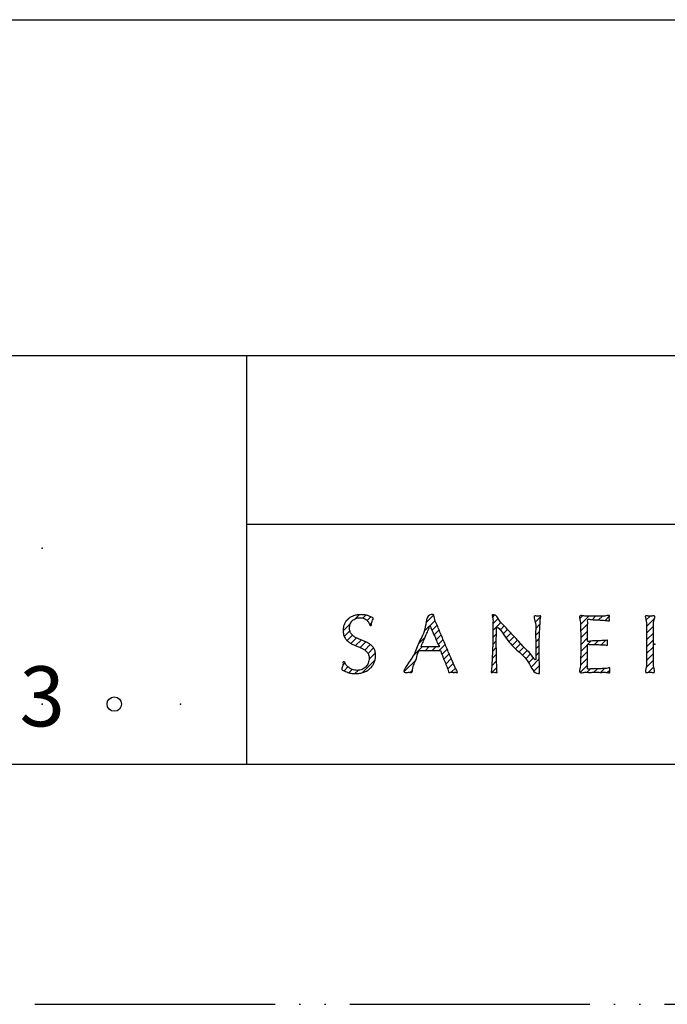
# Model space of a CAD drawing. Units: millimetres. Extents: x 345 to 765, y 28 to 622.
# Drawn here: x 658 to 712, y 28 to 110 of the extents above; entities that cross this region are included whole.
import ezdxf

# ---------------------------------------------------------------- set-up
doc = ezdxf.new("R2010")
doc.units = ezdxf.units.MM
doc.linetypes.add('PHANTOM', pattern=[13, 10, -1, 0, -1, 0, -1])
doc.layers.add('1', color=7, linetype='Continuous')
doc.layers.add('_U_30EC_U_30A4_U_30E4_U_30FC_1', color=7, linetype='Continuous')
doc.styles.add('CONVERTER_12', font='txt.shx', dxfattribs={"width": 0.9})
pattern_1 = [(45, (0, 0), (-0.28284271, 0), [])]

# ---------------------------------------------------------------- blocks, each defined once
blk = doc.blocks.new('開示A4', base_point=(172.508, 13.877))
at = {"layer": '1', "linetype": 'Continuous'}
h = blk.add_hatch(dxfattribs=at)
h.set_pattern_fill('CUSTOM0', color=2, scale=0.1, angle=45, pattern_type=2)
h.set_pattern_definition(pattern_1)
edge = h.paths.add_edge_path()
edge.add_spline(control_points=[(342.655, 28.015), (342.672, 27.995), (342.705, 27.952), (342.768, 27.898), (342.842, 27.85), (342.926, 27.813), (343.022, 27.788), (343.126, 27.78), (343.231, 27.789), (343.329, 27.819), (343.414, 27.866), (343.486, 27.927), (343.543, 28.001), (343.585, 28.087), (343.611, 28.182), (343.62, 28.296), (343.607, 28.421), (343.541, 28.537), (343.445, 28.622), (343.333, 28.691), (343.208, 28.749), (343.074, 28.801), (342.94, 28.856), (342.814, 28.927), (342.701, 29.015), (342.605, 29.127), (342.542, 29.277), (342.528, 29.437), (342.54, 29.588), (342.58, 29.715), (342.644, 29.828), (342.732, 29.924), (342.842, 30.001), (342.972, 30.059), (343.12, 30.095), (343.277, 30.105), (343.426, 30.096), (343.568, 30.068), (343.668, 30.011), (343.821, 29.964), (343.754, 29.879), (343.738, 29.812), (343.706, 29.747), (343.723, 29.645), (343.675, 29.652), (343.64, 29.645), (343.638, 29.71), (343.607, 29.756), (343.575, 29.813), (343.529, 29.863), (343.474, 29.907), (343.409, 29.945), (343.332, 29.97), (343.244, 29.977), (343.154, 29.97), (343.068, 29.946), (342.991, 29.909), (342.925, 29.858), (342.871, 29.795), (342.831, 29.72), (342.806, 29.636), (342.798, 29.529), (342.81, 29.407), (342.877, 29.289), (342.972, 29.203), (343.084, 29.133), (343.209, 29.074), (343.343, 29.023), (343.477, 28.971), (343.603, 28.905), (343.716, 28.822), (343.811, 28.717), (343.876, 28.577), (343.889, 28.418), (343.876, 28.259), (343.833, 28.112), (343.763, 27.979), (343.666, 27.863), (343.543, 27.768), (343.396, 27.699), (343.226, 27.657), (343.04, 27.645), (342.861, 27.655), (342.697, 27.697), (342.592, 27.765), (342.443, 27.814), (342.506, 27.907), (342.516, 27.98), (342.539, 28.047), (342.512, 28.147), (342.56, 28.14), (342.6, 28.146), (342.608, 28.068), (342.639, 28.033), (342.655, 28.015)], knot_values=[0, 0, 0, 0, 0.079642, 0.162177, 0.248649, 0.340497, 0.438191, 0.543446, 0.651812, 0.753019, 0.84922, 0.941929, 1.03425, 1.129079, 1.226697, 1.32722, 1.470572, 1.59549, 1.719934, 1.850577, 1.98906, 2.134139, 2.280698, 2.42453, 2.56593, 2.708239, 2.861718, 3.045169, 3.183798, 3.314814, 3.442083, 3.569913, 3.702178, 3.842308, 3.992872, 4.156751, 4.310982, 4.44586, 4.572394, 4.701657, 4.768279, 4.835961, 4.912789, 5.006285, 5.026909, 5.047534, 5.101808, 5.162325, 5.22692, 5.294232, 5.364545, 5.438319, 5.517878, 5.607648, 5.70045, 5.788251, 5.872715, 5.955167, 6.037192, 6.120669, 6.206849, 6.296681, 6.442558, 6.56819, 6.692905, 6.82422, 6.963122, 7.107844, 7.253432, 7.395187, 7.533141, 7.67055, 7.816237, 7.987692, 8.142277, 8.293663, 8.442962, 8.591598, 8.743679, 8.903725, 9.076307, 9.265579, 9.459204, 9.61762, 9.75361, 9.874873, 9.95452, 10.024164, 10.097698, 10.1891, 10.209746, 10.230392, 10.300571, 10.37632, 10.37632, 10.37632, 10.37632], degree=3, periodic=0)
h = blk.add_hatch(dxfattribs=at)
h.set_pattern_fill('CUSTOM1', color=2, scale=0.1, angle=45, pattern_type=2)
h.set_pattern_definition(pattern_1)
edge = h.paths.add_edge_path()
edge.add_spline(control_points=[(347.301, 27.694), (347.285, 27.696), (347.255, 27.699), (347.209, 27.701), (347.164, 27.7), (347.118, 27.7), (347.072, 27.701), (347.027, 27.7), (346.983, 27.702), (346.912, 27.678), (346.914, 27.799), (346.867, 27.885), (346.828, 28.002), (346.779, 28.12), (346.728, 28.241), (346.68, 28.368), (346.622, 28.477), (346.606, 28.634), (346.465, 28.601), (346.359, 28.612), (346.244, 28.611), (346.134, 28.612), (346.026, 28.611), (345.92, 28.611), (345.819, 28.604), (345.635, 28.629), (345.624, 28.325), (345.517, 28.101), (345.418, 27.916), (345.431, 27.673), (345.313, 27.702), (345.251, 27.7), (345.187, 27.701), (344.903, 27.658), (345.534, 28.378), (345.617, 28.89), (346.001, 29.411), (345.986, 30.113), (346.232, 30.101), (346.334, 30.11), (346.333, 29.858), (346.451, 29.675), (346.54, 29.433), (346.641, 29.201), (346.739, 28.964), (346.838, 28.732), (346.934, 28.509), (347.024, 28.3), (347.107, 28.11), (347.181, 27.944), (347.243, 27.806), (347.283, 27.727), (347.301, 27.694)], knot_values=[0, 0, 0, 0, 0.047163, 0.091486, 0.135776, 0.182653, 0.22952, 0.273775, 0.318131, 0.365261, 0.457101, 0.567185, 0.689462, 0.818176, 0.951009, 1.085852, 1.218126, 1.343545, 1.454537, 1.567188, 1.680711, 1.794227, 1.900009, 2.004086, 2.108163, 2.214, 2.496039, 2.762351, 2.997275, 3.18511, 3.246408, 3.312608, 3.378878, 3.44014, 4.100502, 4.754913, 5.411332, 6.07789, 6.110575, 6.14326, 6.367989, 6.610525, 6.863389, 7.11938, 7.376037, 7.631165, 7.876722, 8.104954, 8.312917, 8.49773, 8.651019, 8.764739, 8.764739, 8.764739, 8.764739], degree=3, periodic=0)
edge = h.paths.add_edge_path(flags=16)
edge.add_spline(control_points=[(345.777, 28.763), (345.807, 28.763), (345.869, 28.763), (345.962, 28.76), (346.056, 28.757), (346.15, 28.756), (346.244, 28.757), (346.344, 28.756), (346.427, 28.767), (346.572, 28.74), (346.448, 28.914), (346.405, 29.074), (346.289, 29.332), (346.21, 29.47), (346.152, 29.687), (346.095, 29.47), (346.014, 29.331), (345.915, 29.081), (345.834, 28.897), (345.79, 28.794), (345.777, 28.763)], knot_values=[0, 0, 0, 0, 0.091148, 0.185812, 0.280413, 0.371589, 0.467908, 0.564268, 0.660568, 0.756965, 0.856135, 1.092616, 1.374868, 1.611349, 1.710518, 1.809403, 2.045205, 2.326647, 2.562449, 2.661334, 2.661334, 2.661334, 2.661334], degree=3, periodic=0)
h = blk.add_hatch(dxfattribs=at)
h.set_pattern_fill('CUSTOM2', color=2, scale=0.1, angle=45, pattern_type=2)
h.set_pattern_definition(pattern_1)
edge = h.paths.add_edge_path()
edge.add_spline(control_points=[(349.815, 28.586), (349.684, 28.7), (349.421, 28.927), (348.908, 29.769), (348.919, 29.412), (348.912, 29.27), (348.911, 29.072), (348.91, 28.899), (348.911, 28.756), (348.912, 28.66), (348.914, 28.553), (348.916, 28.439), (348.918, 28.322), (348.921, 28.204), (348.924, 28.09), (348.928, 27.983), (348.93, 27.887), (348.936, 27.803), (348.932, 27.747), (348.954, 27.676), (348.876, 27.706), (348.82, 27.697), (348.762, 27.706), (348.677, 27.675), (348.709, 27.758), (348.707, 27.826), (348.719, 27.93), (348.725, 28.047), (348.732, 28.181), (348.74, 28.325), (348.748, 28.474), (348.754, 28.625), (348.759, 28.774), (348.763, 28.919), (348.765, 29.053), (348.766, 29.242), (348.77, 29.467), (348.753, 29.741), (348.793, 29.905), (348.708, 30.105), (348.774, 30.101), (348.792, 30.101), (348.914, 30.104), (349.016, 29.824), (349.266, 29.623), (349.495, 29.355), (349.733, 29.104), (349.957, 28.867), (350.183, 28.609), (350.341, 28.494), (350.556, 28.157), (350.551, 28.282), (350.552, 28.341), (350.551, 28.428), (350.551, 28.521), (350.551, 28.607), (350.551, 28.669), (350.551, 28.819), (350.554, 29.057), (350.534, 29.422), (350.583, 29.685), (350.426, 30.097), (350.585, 30.041), (350.64, 30.039), (350.691, 30.04), (350.78, 30.081), (350.729, 29.934), (350.74, 29.828), (350.725, 29.668), (350.718, 29.506), (350.71, 29.337), (350.703, 29.175), (350.697, 29.032), (350.696, 28.912), (350.696, 28.804), (350.696, 28.696), (350.696, 28.577), (350.697, 28.453), (350.699, 28.326), (350.701, 28.199), (350.703, 28.076), (350.705, 27.96), (350.705, 27.858), (350.709, 27.767), (350.699, 27.709), (350.72, 27.642), (350.681, 27.65), (350.468, 27.635), (350.272, 28.191), (349.969, 28.453), (349.815, 28.586)], knot_values=[0, 0, 0, 0, 0.655041, 1.308087, 1.420804, 1.566131, 1.757067, 2.006514, 2.087328, 2.185329, 2.294612, 2.408936, 2.526803, 2.646361, 2.762536, 2.870057, 2.966883, 3.050803, 3.115818, 3.15603, 3.213914, 3.276689, 3.34296, 3.404231, 3.453823, 3.5325, 3.634775, 3.754909, 3.889737, 4.03577, 4.187257, 4.338734, 4.488479, 4.634708, 4.771493, 4.892687, 5.199776, 5.460354, 5.667603, 5.814723, 5.828991, 5.855488, 5.869756, 6.189797, 6.53189, 6.883054, 7.230512, 7.566967, 7.885204, 8.172887, 8.418012, 8.443927, 8.51076, 8.602145, 8.701714, 8.793099, 8.859933, 8.885848, 9.242301, 9.589275, 9.921809, 10.234796, 10.299682, 10.353235, 10.401546, 10.464829, 10.559739, 10.692395, 10.849204, 11.016263, 11.18672, 11.353726, 11.502574, 11.618665, 11.713299, 11.825111, 11.944649, 12.069292, 12.197073, 12.325626, 12.450346, 12.566466, 12.67099, 12.760776, 12.827032, 12.874291, 12.89832, 12.922348, 13.539848, 14.182943, 14.182943, 14.182943, 14.182943], degree=3, periodic=0)
h = blk.add_hatch(dxfattribs=at)
h.set_pattern_fill('CUSTOM3', color=2, scale=0.1, angle=45, pattern_type=2)
h.set_pattern_definition(pattern_1)
edge = h.paths.add_edge_path()
edge.add_spline(control_points=[(352.414, 29.617), (352.418, 29.683), (352.425, 29.817), (352.328, 30.103), (352.559, 30.04), (352.7, 30.047), (352.857, 30.04), (353.011, 30.04), (353.163, 30.039), (353.323, 30.049), (353.449, 30.032), (353.645, 30.105), (353.612, 30.004), (353.614, 29.954), (353.611, 29.904), (353.643, 29.818), (353.509, 29.867), (353.426, 29.862), (353.326, 29.872), (353.227, 29.878), (353.121, 29.884), (352.999, 29.893), (352.879, 29.883), (352.69, 29.942), (352.721, 29.783), (352.708, 29.686), (352.706, 29.574), (352.704, 29.454), (352.706, 29.328), (352.704, 29.2), (352.714, 29.102), (352.686, 28.961), (352.859, 29.017), (352.973, 29.005), (353.092, 29.012), (353.197, 29.016), (353.293, 29.021), (353.385, 29.029), (353.456, 29.024), (353.563, 29.063), (353.531, 28.982), (353.535, 28.933), (353.532, 28.883), (353.563, 28.799), (353.429, 28.852), (353.338, 28.843), (353.216, 28.853), (353.1, 28.855), (352.987, 28.855), (352.876, 28.861), (352.798, 28.849), (352.7, 28.882), (352.71, 28.825), (352.706, 28.791), (352.705, 28.749), (352.705, 28.711), (352.705, 28.672), (352.705, 28.634), (352.705, 28.597), (352.705, 28.567), (352.705, 28.536), (352.705, 28.491), (352.705, 28.437), (352.705, 28.392), (352.705, 28.308), (352.706, 28.195), (352.703, 28.046), (352.715, 27.943), (352.691, 27.811), (352.842, 27.856), (352.951, 27.842), (353.082, 27.847), (353.207, 27.85), (353.327, 27.854), (353.447, 27.868), (353.531, 27.858), (353.654, 27.919), (353.633, 27.863), (353.632, 27.837), (353.63, 27.809), (353.63, 27.775), (353.629, 27.738), (353.662, 27.646), (353.463, 27.719), (353.338, 27.696), (353.176, 27.702), (353.021, 27.7), (352.865, 27.701), (352.705, 27.698), (352.562, 27.71), (352.328, 27.647), (352.426, 27.934), (352.409, 28.127), (352.423, 28.356), (352.423, 28.511), (352.423, 28.617), (352.423, 28.679), (352.423, 28.77), (352.423, 28.874), (352.423, 28.978), (352.423, 29.068), (352.423, 29.13), (352.423, 29.236), (352.422, 29.394), (352.417, 29.543), (352.414, 29.617)], knot_values=[0, 0, 0, 0, 0.220341, 0.440781, 0.595249, 0.748843, 0.902358, 1.056802, 1.210736, 1.363041, 1.515316, 1.669377, 1.721612, 1.7732, 1.824934, 1.87711, 1.982682, 2.078782, 2.17281, 2.271938, 2.37835, 2.494132, 2.626682, 2.783145, 2.890701, 2.99313, 3.09987, 3.220238, 3.352695, 3.481733, 3.593499, 3.674323, 3.817952, 3.946167, 4.061405, 4.166481, 4.262479, 4.350737, 4.433072, 4.511216, 4.564262, 4.618474, 4.670128, 4.722297, 4.819541, 4.931195, 5.049996, 5.168644, 5.283971, 5.392261, 5.486512, 5.559178, 5.591426, 5.626216, 5.667156, 5.717449, 5.738402, 5.784499, 5.830596, 5.851549, 5.873019, 5.924218, 5.985326, 6.036524, 6.057994, 6.236848, 6.38141, 6.49319, 6.574068, 6.691018, 6.814882, 6.944308, 7.071267, 7.193489, 7.309043, 7.414007, 7.50514, 7.53115, 7.559222, 7.587202, 7.612569, 7.662551, 7.702879, 7.857328, 8.0108, 8.165256, 8.322233, 8.479565, 8.635216, 8.790883, 8.948305, 9.168272, 9.387359, 9.608048, 9.832914, 9.858339, 9.925367, 10.020131, 10.128762, 10.237394, 10.332158, 10.399186, 10.424611, 10.64992, 10.871885, 10.871885, 10.871885, 10.871885], degree=3, periodic=0)
h = blk.add_hatch(dxfattribs=at)
h.set_pattern_fill('CUSTOM4', color=2, scale=0.1, angle=45, pattern_type=2)
h.set_pattern_definition(pattern_1)
edge = h.paths.add_edge_path()
edge.add_spline(control_points=[(355.159, 29.611), (355.165, 29.675), (355.177, 29.803), (355.069, 30.079), (355.185, 30.049), (355.226, 30.045), (355.267, 30.04), (355.309, 30.039), (355.35, 30.04), (355.392, 30.045), (355.433, 30.049), (355.549, 30.079), (355.438, 29.801), (355.466, 29.62), (355.449, 29.387), (355.45, 29.226), (355.45, 29.1), (355.45, 29.002), (355.45, 28.87), (355.45, 28.739), (355.45, 28.64), (355.45, 28.514), (355.449, 28.352), (355.465, 28.121), (355.442, 27.936), (355.544, 27.667), (355.39, 27.704), (355.309, 27.699), (355.227, 27.704), (355.073, 27.667), (355.176, 27.936), (355.153, 28.121), (355.168, 28.352), (355.168, 28.514), (355.168, 28.64), (355.168, 28.739), (355.168, 28.87), (355.168, 29.002), (355.168, 29.1), (355.168, 29.226), (355.167, 29.389), (355.162, 29.538), (355.159, 29.611)], knot_values=[0, 0, 0, 0, 0.220791, 0.44594, 0.490239, 0.532747, 0.574226, 0.615543, 0.656816, 0.698251, 0.740766, 0.785137, 1.010289, 1.231081, 1.451765, 1.676638, 1.720461, 1.830018, 1.972442, 2.114867, 2.224424, 2.268247, 2.493629, 2.715603, 2.934211, 3.149502, 3.231388, 3.318232, 3.405143, 3.48697, 3.702258, 3.920866, 4.142839, 4.368222, 4.412045, 4.521602, 4.664026, 4.80645, 4.916007, 4.95983, 5.184704, 5.405387, 5.405387, 5.405387, 5.405387], degree=3, periodic=0)
at = {"layer": '1', "color": 7, "linetype": 'Continuous'}
for p, q in [((197.508, 54.877), (372.508, 54.877)), ((372.508, 40.877), (197.508, 40.877)), ((277.508, 23.877), (372.508, 23.877))]:
    blk.add_line(p, q, dxfattribs=at)
at = {"layer": '1', "color": 2, "linetype": 'Continuous'}
for p, q in [((338.508, 40.877), (338.508, 23.877)), ((338.508, 33.877), (372.508, 33.877))]:
    blk.add_line(p, q, dxfattribs=at)
at = {"layer": '1', "color": 4, "linetype": 'PHANTOM'}
blk.add_line((172.508, 13.877), (382.508, 13.877), dxfattribs=at)
at = {"layer": '1', "color": 7, "linetype": 'Continuous'}
blk.add_circle((333.008, 26.377), 0.3, dxfattribs=at)
at = {"layer": '1', "color": 4}
for p in [(330.008, 32.877), (355.508, 28.877), (330.008, 26.377), (335.758, 26.377)]:
    blk.add_point(p, dxfattribs=at)
at = {"layer": '_U_30EC_U_30A4_U_30E4_U_30FC_1', "color": 2, "linetype": 'Continuous'}
for points, knots in [([(342.655, 28.015), (342.672, 27.995), (342.705, 27.952), (342.768, 27.898), (342.842, 27.85), (342.926, 27.813), (343.022, 27.788), (343.126, 27.78), (343.231, 27.789), (343.329, 27.819), (343.414, 27.866), (343.486, 27.927), (343.543, 28.001), (343.585, 28.087), (343.611, 28.182), (343.62, 28.296), (343.607, 28.421), (343.541, 28.537), (343.445, 28.622), (343.333, 28.691), (343.208, 28.749), (343.074, 28.801), (342.94, 28.856), (342.814, 28.927), (342.701, 29.015), (342.605, 29.127), (342.542, 29.277), (342.528, 29.437), (342.54, 29.588), (342.58, 29.715), (342.644, 29.828), (342.732, 29.924), (342.842, 30.001), (342.972, 30.059), (343.12, 30.095), (343.277, 30.105), (343.426, 30.096), (343.568, 30.068), (343.668, 30.011), (343.821, 29.964), (343.754, 29.879), (343.738, 29.812), (343.706, 29.747), (343.723, 29.645), (343.675, 29.652), (343.64, 29.645), (343.638, 29.71), (343.607, 29.756), (343.575, 29.813), (343.529, 29.863), (343.474, 29.907), (343.409, 29.945), (343.332, 29.97), (343.244, 29.977), (343.154, 29.97), (343.068, 29.946), (342.991, 29.909), (342.925, 29.858), (342.871, 29.795), (342.831, 29.72), (342.806, 29.636), (342.798, 29.529), (342.81, 29.407), (342.877, 29.289), (342.972, 29.203), (343.084, 29.133), (343.209, 29.074), (343.343, 29.023), (343.477, 28.971), (343.603, 28.905), (343.716, 28.822), (343.811, 28.717), (343.876, 28.577), (343.889, 28.418), (343.876, 28.259), (343.833, 28.112), (343.763, 27.979), (343.666, 27.863), (343.543, 27.768), (343.396, 27.699), (343.226, 27.657), (343.04, 27.645), (342.861, 27.655), (342.697, 27.697), (342.592, 27.765), (342.443, 27.814), (342.506, 27.907), (342.516, 27.98), (342.539, 28.047), (342.512, 28.147), (342.56, 28.14), (342.6, 28.146), (342.608, 28.068), (342.639, 28.033), (342.655, 28.015)], [0, 0, 0, 0, 0.079642, 0.162177, 0.248649, 0.340497, 0.438191, 0.543446, 0.651812, 0.753019, 0.84922, 0.941929, 1.03425, 1.129079, 1.226697, 1.32722, 1.470572, 1.59549, 1.719934, 1.850577, 1.98906, 2.134139, 2.280698, 2.42453, 2.56593, 2.708239, 2.861718, 3.045169, 3.183798, 3.314814, 3.442083, 3.569913, 3.702178, 3.842308, 3.992872, 4.156751, 4.310982, 4.44586, 4.572394, 4.701657, 4.768279, 4.835961, 4.912789, 5.006285, 5.026909, 5.047534, 5.101808, 5.162325, 5.22692, 5.294232, 5.364545, 5.438319, 5.517878, 5.607648, 5.70045, 5.788251, 5.872715, 5.955167, 6.037192, 6.120669, 6.206849, 6.296681, 6.442558, 6.56819, 6.692905, 6.82422, 6.963122, 7.107844, 7.253432, 7.395187, 7.533141, 7.67055, 7.816237, 7.987692, 8.142277, 8.293663, 8.442962, 8.591598, 8.743679, 8.903725, 9.076307, 9.265579, 9.459204, 9.61762, 9.75361, 9.874873, 9.95452, 10.024164, 10.097698, 10.1891, 10.209746, 10.230392, 10.300571, 10.37632, 10.37632, 10.37632, 10.37632]), ([(347.301, 27.694), (347.285, 27.696), (347.255, 27.699), (347.209, 27.701), (347.164, 27.7), (347.118, 27.7), (347.072, 27.701), (347.027, 27.7), (346.983, 27.702), (346.912, 27.678), (346.914, 27.799), (346.867, 27.885), (346.828, 28.002), (346.779, 28.12), (346.728, 28.241), (346.68, 28.368), (346.622, 28.477), (346.606, 28.634), (346.465, 28.601), (346.359, 28.612), (346.244, 28.611), (346.134, 28.612), (346.026, 28.611), (345.92, 28.611), (345.819, 28.604), (345.635, 28.629), (345.624, 28.325), (345.517, 28.101), (345.418, 27.916), (345.431, 27.673), (345.313, 27.702), (345.251, 27.7), (345.187, 27.701), (344.903, 27.658), (345.534, 28.378), (345.617, 28.89), (346.001, 29.411), (345.986, 30.113), (346.232, 30.101), (346.334, 30.11), (346.333, 29.858), (346.451, 29.675), (346.54, 29.433), (346.641, 29.201), (346.739, 28.964), (346.838, 28.732), (346.934, 28.509), (347.024, 28.3), (347.107, 28.11), (347.181, 27.944), (347.243, 27.806), (347.283, 27.727), (347.301, 27.694)], [0, 0, 0, 0, 0.047163, 0.091486, 0.135776, 0.182653, 0.22952, 0.273775, 0.318131, 0.365261, 0.457101, 0.567185, 0.689462, 0.818176, 0.951009, 1.085852, 1.218126, 1.343545, 1.454537, 1.567188, 1.680711, 1.794227, 1.900009, 2.004086, 2.108163, 2.214, 2.496039, 2.762351, 2.997275, 3.18511, 3.246408, 3.312608, 3.378878, 3.44014, 4.100502, 4.754913, 5.411332, 6.07789, 6.110575, 6.14326, 6.367989, 6.610525, 6.863389, 7.11938, 7.376037, 7.631165, 7.876722, 8.104954, 8.312917, 8.49773, 8.651019, 8.764739, 8.764739, 8.764739, 8.764739]), ([(349.815, 28.586), (349.684, 28.7), (349.421, 28.927), (348.908, 29.769), (348.919, 29.412), (348.912, 29.27), (348.911, 29.072), (348.91, 28.899), (348.911, 28.756), (348.912, 28.66), (348.914, 28.553), (348.916, 28.439), (348.918, 28.322), (348.921, 28.204), (348.924, 28.09), (348.928, 27.983), (348.93, 27.887), (348.936, 27.803), (348.932, 27.747), (348.954, 27.676), (348.876, 27.706), (348.82, 27.697), (348.762, 27.706), (348.677, 27.675), (348.709, 27.758), (348.707, 27.826), (348.719, 27.93), (348.725, 28.047), (348.732, 28.181), (348.74, 28.325), (348.748, 28.474), (348.754, 28.625), (348.759, 28.774), (348.763, 28.919), (348.765, 29.053), (348.766, 29.242), (348.77, 29.467), (348.753, 29.741), (348.793, 29.905), (348.708, 30.105), (348.774, 30.101), (348.792, 30.101), (348.914, 30.104), (349.016, 29.824), (349.266, 29.623), (349.495, 29.355), (349.733, 29.104), (349.957, 28.867), (350.183, 28.609), (350.341, 28.494), (350.556, 28.157), (350.551, 28.282), (350.552, 28.341), (350.551, 28.428), (350.551, 28.521), (350.551, 28.607), (350.551, 28.669), (350.551, 28.819), (350.554, 29.057), (350.534, 29.422), (350.583, 29.685), (350.426, 30.097), (350.585, 30.041), (350.64, 30.039), (350.691, 30.04), (350.78, 30.081), (350.729, 29.934), (350.74, 29.828), (350.725, 29.668), (350.718, 29.506), (350.71, 29.337), (350.703, 29.175), (350.697, 29.032), (350.696, 28.912), (350.696, 28.804), (350.696, 28.696), (350.696, 28.577), (350.697, 28.453), (350.699, 28.326), (350.701, 28.199), (350.703, 28.076), (350.705, 27.96), (350.705, 27.858), (350.709, 27.767), (350.699, 27.709), (350.72, 27.642), (350.681, 27.65), (350.468, 27.635), (350.272, 28.191), (349.969, 28.453), (349.815, 28.586)], [0, 0, 0, 0, 0.655041, 1.308087, 1.420804, 1.566131, 1.757067, 2.006514, 2.087328, 2.185329, 2.294612, 2.408936, 2.526803, 2.646361, 2.762536, 2.870057, 2.966883, 3.050803, 3.115818, 3.15603, 3.213914, 3.276689, 3.34296, 3.404231, 3.453823, 3.5325, 3.634775, 3.754909, 3.889737, 4.03577, 4.187257, 4.338734, 4.488479, 4.634708, 4.771493, 4.892687, 5.199776, 5.460354, 5.667603, 5.814723, 5.828991, 5.855488, 5.869756, 6.189797, 6.53189, 6.883054, 7.230512, 7.566967, 7.885204, 8.172887, 8.418012, 8.443927, 8.51076, 8.602145, 8.701714, 8.793099, 8.859933, 8.885848, 9.242301, 9.589275, 9.921809, 10.234796, 10.299682, 10.353235, 10.401546, 10.464829, 10.559739, 10.692395, 10.849204, 11.016263, 11.18672, 11.353726, 11.502574, 11.618665, 11.713299, 11.825111, 11.944649, 12.069292, 12.197073, 12.325626, 12.450346, 12.566466, 12.67099, 12.760776, 12.827032, 12.874291, 12.89832, 12.922348, 13.539848, 14.182943, 14.182943, 14.182943, 14.182943]), ([(352.414, 29.617), (352.418, 29.683), (352.425, 29.817), (352.328, 30.103), (352.559, 30.04), (352.7, 30.047), (352.857, 30.04), (353.011, 30.04), (353.163, 30.039), (353.323, 30.049), (353.449, 30.032), (353.645, 30.105), (353.612, 30.004), (353.614, 29.954), (353.611, 29.904), (353.643, 29.818), (353.509, 29.867), (353.426, 29.862), (353.326, 29.872), (353.227, 29.878), (353.121, 29.884), (352.999, 29.893), (352.879, 29.883), (352.69, 29.942), (352.721, 29.783), (352.708, 29.686), (352.706, 29.574), (352.704, 29.454), (352.706, 29.328), (352.704, 29.2), (352.714, 29.102), (352.686, 28.961), (352.859, 29.017), (352.973, 29.005), (353.092, 29.012), (353.197, 29.016), (353.293, 29.021), (353.385, 29.029), (353.456, 29.024), (353.563, 29.063), (353.531, 28.982), (353.535, 28.933), (353.532, 28.883), (353.563, 28.799), (353.429, 28.852), (353.338, 28.843), (353.216, 28.853), (353.1, 28.855), (352.987, 28.855), (352.876, 28.861), (352.798, 28.849), (352.7, 28.882), (352.71, 28.825), (352.706, 28.791), (352.705, 28.749), (352.705, 28.711), (352.705, 28.672), (352.705, 28.634), (352.705, 28.597), (352.705, 28.567), (352.705, 28.536), (352.705, 28.491), (352.705, 28.437), (352.705, 28.392), (352.705, 28.308), (352.706, 28.195), (352.703, 28.046), (352.715, 27.943), (352.691, 27.811), (352.842, 27.856), (352.951, 27.842), (353.082, 27.847), (353.207, 27.85), (353.327, 27.854), (353.447, 27.868), (353.531, 27.858), (353.654, 27.919), (353.633, 27.863), (353.632, 27.837), (353.63, 27.809), (353.63, 27.775), (353.629, 27.738), (353.662, 27.646), (353.463, 27.719), (353.338, 27.696), (353.176, 27.702), (353.021, 27.7), (352.865, 27.701), (352.705, 27.698), (352.562, 27.71), (352.328, 27.647), (352.426, 27.934), (352.409, 28.127), (352.423, 28.356), (352.423, 28.511), (352.423, 28.617), (352.423, 28.679), (352.423, 28.77), (352.423, 28.874), (352.423, 28.978), (352.423, 29.068), (352.423, 29.13), (352.423, 29.236), (352.422, 29.394), (352.417, 29.543), (352.414, 29.617)], [0, 0, 0, 0, 0.220341, 0.440781, 0.595249, 0.748843, 0.902358, 1.056802, 1.210736, 1.363041, 1.515316, 1.669377, 1.721612, 1.7732, 1.824934, 1.87711, 1.982682, 2.078782, 2.17281, 2.271938, 2.37835, 2.494132, 2.626682, 2.783145, 2.890701, 2.99313, 3.09987, 3.220238, 3.352695, 3.481733, 3.593499, 3.674323, 3.817952, 3.946167, 4.061405, 4.166481, 4.262479, 4.350737, 4.433072, 4.511216, 4.564262, 4.618474, 4.670128, 4.722297, 4.819541, 4.931195, 5.049996, 5.168644, 5.283971, 5.392261, 5.486512, 5.559178, 5.591426, 5.626216, 5.667156, 5.717449, 5.738402, 5.784499, 5.830596, 5.851549, 5.873019, 5.924218, 5.985326, 6.036524, 6.057994, 6.236848, 6.38141, 6.49319, 6.574068, 6.691018, 6.814882, 6.944308, 7.071267, 7.193489, 7.309043, 7.414007, 7.50514, 7.53115, 7.559222, 7.587202, 7.612569, 7.662551, 7.702879, 7.857328, 8.0108, 8.165256, 8.322233, 8.479565, 8.635216, 8.790883, 8.948305, 9.168272, 9.387359, 9.608048, 9.832914, 9.858339, 9.925367, 10.020131, 10.128762, 10.237394, 10.332158, 10.399186, 10.424611, 10.64992, 10.871885, 10.871885, 10.871885, 10.871885]), ([(355.159, 29.611), (355.165, 29.675), (355.177, 29.803), (355.069, 30.079), (355.185, 30.049), (355.226, 30.045), (355.267, 30.04), (355.309, 30.039), (355.35, 30.04), (355.392, 30.045), (355.433, 30.049), (355.549, 30.079), (355.438, 29.801), (355.466, 29.62), (355.449, 29.387), (355.45, 29.226), (355.45, 29.1), (355.45, 29.002), (355.45, 28.87), (355.45, 28.739), (355.45, 28.64), (355.45, 28.514), (355.449, 28.352), (355.465, 28.121), (355.442, 27.936), (355.544, 27.667), (355.39, 27.704), (355.309, 27.699), (355.227, 27.704), (355.073, 27.667), (355.176, 27.936), (355.153, 28.121), (355.168, 28.352), (355.168, 28.514), (355.168, 28.64), (355.168, 28.739), (355.168, 28.87), (355.168, 29.002), (355.168, 29.1), (355.168, 29.226), (355.167, 29.389), (355.162, 29.538), (355.159, 29.611)], [0, 0, 0, 0, 0.220791, 0.44594, 0.490239, 0.532747, 0.574226, 0.615543, 0.656816, 0.698251, 0.740766, 0.785137, 1.010289, 1.231081, 1.451765, 1.676638, 1.720461, 1.830018, 1.972442, 2.114867, 2.224424, 2.268247, 2.493629, 2.715603, 2.934211, 3.149502, 3.231388, 3.318232, 3.405143, 3.48697, 3.702258, 3.920866, 4.142839, 4.368222, 4.412045, 4.521602, 4.664026, 4.80645, 4.916007, 4.95983, 5.184704, 5.405387, 5.405387, 5.405387, 5.405387]), ([(345.777, 28.763), (345.807, 28.763), (345.869, 28.763), (345.962, 28.76), (346.056, 28.757), (346.15, 28.756), (346.244, 28.757), (346.344, 28.756), (346.427, 28.767), (346.572, 28.74), (346.448, 28.914), (346.405, 29.074), (346.289, 29.332), (346.21, 29.47), (346.152, 29.687), (346.095, 29.47), (346.014, 29.331), (345.915, 29.081), (345.834, 28.897), (345.79, 28.794), (345.777, 28.763)], [0, 0, 0, 0, 0.091148, 0.185812, 0.280413, 0.371589, 0.467908, 0.564268, 0.660568, 0.756965, 0.856135, 1.092616, 1.374868, 1.611349, 1.710518, 1.809403, 2.045205, 2.326647, 2.562449, 2.661334, 2.661334, 2.661334, 2.661334])]:
    blk.add_open_spline(points, degree=3, knots=knots, dxfattribs=at)
blk = doc.blocks.new('開示A4枠', base_point=(345.017, 27.755))
at = {"layer": '1', "xscale": 2, "yscale": 2, "zscale": 2}
blk.add_blockref('開示A4', (345.017, 27.755), dxfattribs=at)

msp = doc.modelspace()

# ---------------------------------------------------------------- block references
msp.add_blockref('開示A4枠', (345.017, 27.755))

# ---------------------------------------------------------------- texts
at = {"layer": '1', "color": 7, "insert": (660.017, 52.755), "char_height": 5, "attachment_point": 5, "line_spacing_factor": 0.720288, "style": 'CONVERTER_12'}
msp.add_mtext('3', dxfattribs=at)

doc.saveas('drawing.dxf')
